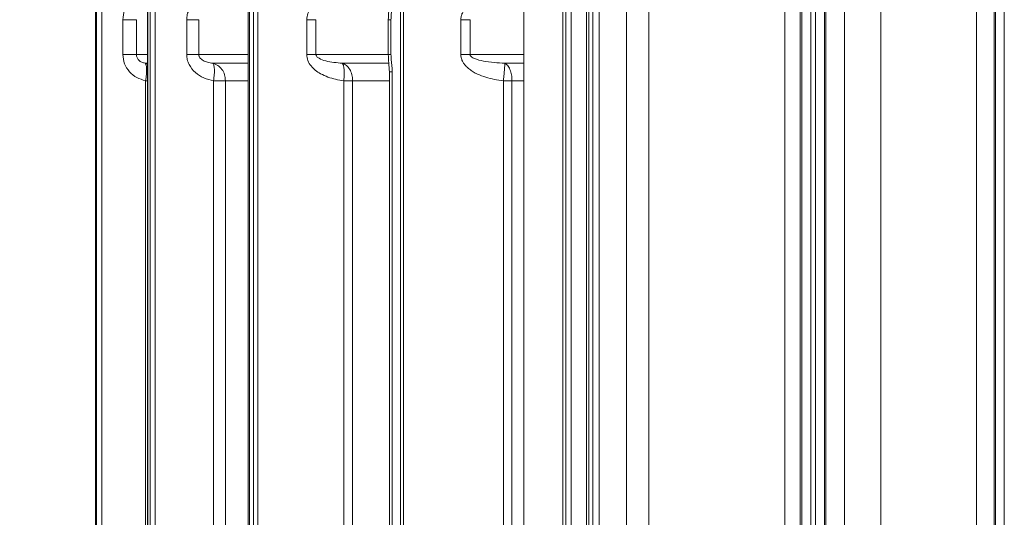
# Model space of a CAD drawing. Extents: x -3418 to -889, y -87 to 3047.
# Drawn here: x -1897 to -1621, y 1536 to 1676 of the extents above; entities that cross this region are included whole.
import ezdxf

# ---------------------------------------------------------------- set-up
doc = ezdxf.new("R2010")
doc.units = 0
doc.header["$LTSCALE"] = 5
doc.layers.add('SLD-0', color=7, linetype='Continuous')
doc.styles.add('Brunner 2014', font='arial.ttf', dxfattribs={"height": 35})
doc.dimstyles.new('Brunner 2014', dxfattribs={"dimscale": 5, "dimtxt": 35, "dimasz": 5, "dimexe": 3.175, "dimexo": 0, "dimgap": 0.762, "dimtad": 1, "dimdec": 0, "dimrnd": 1e-08, "dimtxsty": 'Brunner 2014', "dimcen": 0.09, "dimdle": 10, "dimclrd": 7, "dimclre": 7, "dimclrt": 7, "dimadec": 1, "dimazin": 2, "dimtfac": 0.666667, "dimtdec": 0, "dimtmove": 0, "dimatfit": 3, "dimldrblk": 'Filled-1', "dimfxl": 1, "dimtolj": 1, "dimlwd": 5, "dimlwe": 5, "dimarcsym": 0})

# ---------------------------------------------------------------- blocks, each defined once
blk = doc.blocks.new('*D74')
at = {"layer": 'Defpoints', "color": 0, "lineweight": 5, "transparency": 16777216}
for p in [(-1860.71, 2756.28), (-2067.94, 1230.07), (-1861.65, 1230.07)]:
    blk.add_point(p, dxfattribs=at)
at = {"layer": 'SLD-0', "color": 7, "linetype": 'Continuous', "lineweight": 5, "transparency": 16777216}
for p, q in [((-1860.71, 2756.28), (-2083.82, 2756.28)), ((-2067.94, 2731.28), (-2067.94, 1255.07)), ((-1861.65, 1230.07), (-2083.82, 1230.07))]:
    blk.add_line(p, q, dxfattribs=at)
at = {"layer": 'SLD-0', "color": 7, "lineweight": 5, "transparency": 16777216}
for points in [[(-2072.11, 2731.28), (-2063.78, 2731.28), (-2067.94, 2756.28)], [(-2072.11, 1255.07), (-2063.78, 1255.07), (-2067.94, 1230.07)]]:
    blk.add_solid(points, dxfattribs=at)
at = {"layer": 'SLD-0', "color": 1, "lineweight": 5, "transparency": 16777216, "insert": (-2107.5, 2044.32), "char_height": 35, "attachment_point": 2, "rotation": 90, "style": 'Brunner 2014'}
blk.add_mtext('\\A1;1526', dxfattribs=at)
blk = doc.blocks.new('Filled-1')
at = {"color": 0}
for p, q in [((0, 0), (-1, 0.167)), ((-1, 0.167), (-1, -0.167)), ((-1, 0), (0, 0)), ((-1, -0.167), (0, 0))]:
    blk.add_line(p, q, dxfattribs=at)
at = {"color": 0, "flags": 128}
blk.add_lwpolyline([(-1, -0.167), (0, 0), (-1, 0.167), (-1, -0.167)], dxfattribs=at)
at = {"color": 0}
blk.add_solid([(-1, -0.167), (0, 0), (-1, 0.167), (-1, -0.167)], dxfattribs=at)
blk = doc.blocks.new('*D83')
at = {"layer": 'Defpoints', "color": 0, "lineweight": 5, "transparency": 16777216}
for p in [(-2168.58, 2888.37), (-1737.25, 2888.37), (-1861.65, 1230.07)]:
    blk.add_point(p, dxfattribs=at)
at = {"layer": 'SLD-0', "color": 7, "linetype": 'Continuous', "lineweight": 5, "transparency": 16777216}
for p, q in [((-1737.25, 2888.37), (-2184.45, 2888.37)), ((-2168.58, 1255.07), (-2168.58, 2863.37)), ((-1861.65, 1230.07), (-2184.45, 1230.07))]:
    blk.add_line(p, q, dxfattribs=at)
at = {"layer": 'SLD-0', "color": 7, "lineweight": 5, "transparency": 16777216}
for points in [[(-2172.74, 2863.37), (-2164.41, 2863.37), (-2168.58, 2888.37)], [(-2172.74, 1255.07), (-2164.41, 1255.07), (-2168.58, 1230.07)]]:
    blk.add_solid(points, dxfattribs=at)
at = {"layer": 'SLD-0', "color": 7, "lineweight": 5, "transparency": 16777216, "insert": (-2208.13, 2088.38), "char_height": 35, "attachment_point": 2, "rotation": 90, "style": 'Brunner 2014'}
blk.add_mtext('\\A1;1658', dxfattribs=at)

msp = doc.modelspace()

# ---------------------------------------------------------------- linework, layer by layer
at = {"color": 7, "linetype": 'Continuous', "lineweight": 5}
for p, q in [((-1682.59, 1384.94), (-1682.59, 1807.2)), ((-1678.25, 1807.31), (-1678.25, 1384.84)), ((-1677.76, 1807.66), (-1677.76, 1384.48)), ((-1675.27, 1807.88), (-1675.27, 1384.27)), ((-1673.93, 1384.27), (-1673.93, 1807.87)), ((-1671.43, 1384.54), (-1671.43, 1807.61)), ((-1671.05, 1384.81), (-1671.05, 1807.33)), ((-1665.82, 1807.2), (-1665.82, 1384.94)), ((-1655.65, 1384.94), (-1655.65, 1807.2)), ((-1628.86, 1384.94), (-1628.86, 1807.2)), ((-1623.87, 1807.32), (-1623.87, 1384.82)), ((-1623.51, 1807.58), (-1623.51, 1384.56)), ((-1621.02, 1807.83), (-1621.02, 1384.31)), ((-1861.35, 1804.56), (-1861.35, 1387.58)), ((-1861.2, 1387.59), (-1861.2, 1804.55)), ((-1860.55, 1804.74), (-1860.55, 1387.4)), ((-1859.15, 1804.74), (-1859.15, 1387.4)), ((-1833.13, 1804.5), (-1833.13, 1387.64)), ((-1832.72, 1804.48), (-1832.72, 1387.66)), ((-1831.55, 1387.35), (-1831.55, 1804.79)), ((-1830.42, 1804.79), (-1830.42, 1387.35)), ((-1875.88, 1789.8), (-1875.88, 1402.34)), ((-1875.87, 1789.79), (-1875.87, 1402.35)), ((-1875.66, 1789.82), (-1875.66, 1402.32)), ((-1874.12, 1791.35), (-1874.12, 1400.79)), ((-1790.4, 1789.4), (-1790.4, 1402.74)), ((-1789.53, 1789.4), (-1789.53, 1402.74)), ((-1755.78, 1462.04), (-1755.78, 1730.1)), ((-1744.81, 1730.07), (-1744.81, 1462.07)), ((-1744.04, 1729.3), (-1744.04, 1462.84)), ((-1742.47, 1462.99), (-1742.47, 1729.15)), ((-1738.24, 1462.98), (-1738.24, 1729.16)), ((-1737.53, 1462.98), (-1737.53, 1729.16)), ((-1720.75, 1729.62), (-1720.75, 1462.53)), ((-1736.46, 1475.68), (-1736.46, 1716.46)), ((-1734.61, 1475.68), (-1734.61, 1716.46)), ((-1726.95, 1476.81), (-1726.95, 1715.33)), ((-1868.24, 1666.19), (-1868.24, 1675.95)), ((-1864.44, 1675.95), (-1864.44, 1666.19)), ((-1850.33, 1666.19), (-1850.33, 1675.95)), ((-1846.95, 1675.95), (-1846.95, 1666.19)), ((-1816.68, 1666.19), (-1816.68, 1675.95)), ((-1814.07, 1675.95), (-1814.07, 1666.19)), ((-1793.8, 1675.97), (-1793.8, 1666.18)), ((-1793.04, 1675.95), (-1793.04, 1666.19)), ((-1773.46, 1666.19), (-1773.46, 1675.95)), ((-1770.87, 1675.95), (-1770.87, 1666.19)), ((-1864.44, 1666.19), (-1861.35, 1666.19)), ((-1833.13, 1666.19), (-1846.95, 1666.19)), ((-1814.07, 1666.19), (-1793.86, 1666.19)), ((-1755.78, 1666.19), (-1770.87, 1666.19)), ((-1862.02, 1663.74), (-1861.35, 1663.74)), ((-1862.02, 1663.74), (-1861.35, 1663.47)), ((-1843.03, 1663.74), (-1833.13, 1663.74)), ((-1806.68, 1663.74), (-1793.65, 1663.74)), ((-1761.11, 1663.74), (-1755.78, 1663.74)), ((-1793.45, 1661.33), (-1793.45, 1530.81)), ((-1792.68, 1661.32), (-1792.68, 1530.82)), ((-1861.88, 1533.3), (-1861.88, 1658.84)), ((-1861.88, 1658.84), (-1861.35, 1658.84)), ((-1842.79, 1658.84), (-1839.46, 1658.84)), ((-1842.79, 1533.3), (-1842.79, 1658.84)), ((-1839.46, 1658.84), (-1839.46, 1533.3)), ((-1833.13, 1658.84), (-1839.46, 1658.84)), ((-1806.27, 1658.84), (-1803.8, 1658.84)), ((-1806.27, 1533.3), (-1806.27, 1658.84)), ((-1803.8, 1658.84), (-1803.8, 1533.3)), ((-1793.45, 1658.84), (-1803.8, 1658.84)), ((-1761.48, 1658.84), (-1759.1, 1658.84)), ((-1761.48, 1533.3), (-1761.48, 1658.84)), ((-1759.1, 1658.84), (-1759.1, 1533.3)), ((-1755.78, 1658.84), (-1759.1, 1658.84))]:
    msp.add_line(p, q, dxfattribs=at)
for points, knots in [([(-1868.24, 1675.95), (-1868.14, 1676.84), (-1867.95, 1678.63), (-1866.46, 1680.9), (-1864.39, 1682.58), (-1862.71, 1683.06), (-1861.88, 1683.3)], [0, 0, 0, 0, 0.2499143, 0.4999804, 0.750083, 1, 1, 1, 1]), ([(-1850.33, 1675.95), (-1850.3, 1676.44), (-1850.23, 1677.41), (-1849.53, 1679.22), (-1848, 1681.12), (-1845.55, 1682.66), (-1843.71, 1683.09), (-1842.79, 1683.3)], [0, 0, 0, 0, 0.125389, 0.250581, 0.50004, 0.750067, 1, 1, 1, 1]), ([(-1816.68, 1675.95), (-1816.61, 1676.54), (-1816.5, 1677.41), (-1815.97, 1678.46), (-1815.31, 1679.41), (-1814.25, 1680.42), (-1812.67, 1681.47), (-1810.75, 1682.33), (-1808.55, 1682.97), (-1807.03, 1683.19), (-1806.27, 1683.3)], [0, 0, 0, 0, 0.124988, 0.186012, 0.249715, 0.374973, 0.500483, 0.662416, 0.831506, 1, 1, 1, 1]), ([(-1773.46, 1675.95), (-1773.43, 1676.27), (-1773.39, 1676.9), (-1773.05, 1677.79), (-1772.56, 1678.61), (-1771.73, 1679.57), (-1770.47, 1680.57), (-1768.64, 1681.58), (-1766.48, 1682.38), (-1764.02, 1682.99), (-1762.33, 1683.2), (-1761.48, 1683.3)], [0, 0, 0, 0, 0.062343, 0.125125, 0.185537, 0.250392, 0.375521, 0.500517, 0.662262, 0.831417, 1, 1, 1, 1]), ([(-1793.45, 1680.82), (-1793.52, 1679.98), (-1793.65, 1678.36), (-1793.76, 1676.74), (-1793.8, 1675.95)], [0, 0, 0, 0, 0.518295, 1, 1, 1, 1]), ([(-1792.68, 1680.82), (-1792.7, 1680.31), (-1792.75, 1679.19), (-1792.98, 1677.59), (-1793.02, 1676.47), (-1793.04, 1675.95)], [0, 0, 0, 0, 0.313468, 0.684332, 1, 1, 1, 1]), ([(-1793.79, 1675.95), (-1793.79, 1675.95), (-1793.8, 1675.95), (-1793.66, 1675.95), (-1793.42, 1675.95), (-1793.17, 1675.95), (-1793.04, 1675.95)], [0, 0, 0, 0, 0.157243, 0.438162, 0.719081, 1, 1, 1, 1]), ([(-1861.88, 1658.84), (-1862.71, 1659.08), (-1864.39, 1659.57), (-1866.46, 1661.25), (-1867.95, 1663.52), (-1868.14, 1665.3), (-1868.24, 1666.19)], [0, 0, 0, 0, 0.250088, 0.500048, 0.750206, 1, 1, 1, 1]), ([(-1864.44, 1666.19), (-1864.43, 1666.04), (-1864.42, 1665.74), (-1864.27, 1665.31), (-1864.04, 1664.91), (-1863.62, 1664.43), (-1862.94, 1663.96), (-1862.33, 1663.82), (-1862.02, 1663.74)], [0, 0, 0, 0, 0.100593, 0.207026, 0.317735, 0.441023, 0.707722, 1, 1, 1, 1]), ([(-1842.79, 1658.84), (-1843.71, 1659.06), (-1845.55, 1659.48), (-1848, 1661.02), (-1849.53, 1662.92), (-1850.23, 1664.74), (-1850.3, 1665.7), (-1850.33, 1666.19)], [0, 0, 0, 0, 0.249933, 0.499961, 0.749419, 0.874611, 1, 1, 1, 1]), ([(-1846.95, 1666.19), (-1846.94, 1666.11), (-1846.93, 1665.95), (-1846.84, 1665.61), (-1846.6, 1665.22), (-1846.2, 1664.82), (-1845.49, 1664.35), (-1844.41, 1663.94), (-1843.5, 1663.81), (-1843.03, 1663.74)], [0, 0, 0, 0, 0.038848, 0.079699, 0.173105, 0.27763, 0.405269, 0.687963, 1, 1, 1, 1]), ([(-1806.27, 1658.84), (-1807.04, 1658.95), (-1808.54, 1659.16), (-1810.74, 1659.81), (-1812.67, 1660.67), (-1814.28, 1661.73), (-1815.51, 1662.95), (-1816.47, 1664.43), (-1816.61, 1665.6), (-1816.68, 1666.19)], [0, 0, 0, 0, 0.169533, 0.333705, 0.500033, 0.630853, 0.750153, 0.875272, 1, 1, 1, 1]), ([(-1814.07, 1666.19), (-1814.06, 1666.14), (-1814.06, 1666.05), (-1814, 1665.85), (-1813.76, 1665.47), (-1812.87, 1664.85), (-1810.48, 1664.05), (-1808.25, 1663.87), (-1806.68, 1663.74)], [0, 0, 0, 0, 0.014374, 0.029504, 0.064269, 0.161581, 0.408753, 1, 1, 1, 1]), ([(-1793.8, 1666.19), (-1793.76, 1665.41), (-1793.65, 1663.78), (-1793.52, 1662.16), (-1793.45, 1661.32)], [0, 0, 0, 0, 0.481876, 1, 1, 1, 1]), ([(-1793.04, 1666.19), (-1793.17, 1666.19), (-1793.42, 1666.19), (-1793.66, 1666.19), (-1793.8, 1666.19), (-1793.79, 1666.19), (-1793.79, 1666.19)], [0, 0, 0, 0, 0.280919, 0.561838, 0.842757, 1, 1, 1, 1]), ([(-1793.04, 1666.19), (-1793.02, 1665.65), (-1792.98, 1664.54), (-1792.75, 1662.93), (-1792.7, 1661.84), (-1792.68, 1661.32)], [0, 0, 0, 0, 0.330204, 0.684486, 1, 1, 1, 1]), ([(-1761.48, 1658.84), (-1762.33, 1658.94), (-1764.01, 1659.15), (-1766.46, 1659.75), (-1768.46, 1660.49), (-1769.97, 1661.29), (-1771.02, 1662), (-1771.88, 1662.75), (-1772.56, 1663.53), (-1773.05, 1664.35), (-1773.39, 1665.24), (-1773.44, 1665.87), (-1773.46, 1666.19)], [0, 0, 0, 0, 0.169632, 0.333416, 0.499547, 0.588802, 0.671751, 0.749583, 0.814603, 0.874878, 0.937658, 1, 1, 1, 1]), ([(-1770.87, 1666.19), (-1770.87, 1666.14), (-1770.86, 1666.03), (-1770.75, 1665.8), (-1770.38, 1665.41), (-1769.16, 1664.8), (-1766.02, 1664.04), (-1763.13, 1663.86), (-1761.11, 1663.74)], [0, 0, 0, 0, 0.014199, 0.029912, 0.066636, 0.164347, 0.416084, 1, 1, 1, 1]), ([(-1862.02, 1663.74), (-1861.91, 1663.63), (-1861.67, 1663.41), (-1861.54, 1662.25), (-1861.59, 1660.65), (-1861.78, 1659.43), (-1861.88, 1658.84)], [0, 0, 0, 0, 0.241118, 0.5, 0.758882, 1, 1, 1, 1]), ([(-1843.03, 1663.74), (-1842.92, 1663.61), (-1842.69, 1663.34), (-1842.55, 1662.19), (-1842.56, 1660.63), (-1842.72, 1659.44), (-1842.79, 1658.84)], [0, 0, 0, 0, 0.241693, 0.499996, 0.746212, 1, 1, 1, 1]), ([(-1806.68, 1663.74), (-1806.57, 1663.59), (-1806.35, 1663.28), (-1806.17, 1662.12), (-1806.12, 1660.59), (-1806.22, 1659.43), (-1806.27, 1658.84)], [0, 0, 0, 0, 0.242157, 0.499996, 0.748506, 1, 1, 1, 1]), ([(-1761.11, 1663.74), (-1761.11, 1663.58), (-1761.11, 1663.27), (-1761.19, 1662.13), (-1761.31, 1660.63), (-1761.42, 1659.47), (-1761.48, 1658.84)], [0, 0, 0, 0, 0.246083, 0.500026, 0.729255, 1, 1, 1, 1]), ([(-1759.1, 1658.84), (-1759.13, 1659.4), (-1759.18, 1660.54), (-1759.63, 1662.06), (-1760.29, 1663.24), (-1760.84, 1663.58), (-1761.11, 1663.74)], [0, 0, 0, 0, 0.243224, 0.500001, 0.757471, 1, 1, 1, 1]), ([(-1792.68, 1661.32), (-1792.83, 1661.32), (-1793.12, 1661.32), (-1793.36, 1661.32), (-1793.47, 1661.32), (-1793.44, 1661.32), (-1793.44, 1661.32)], [0, 0, 0, 0, 0.3226164, 0.6452328, 0.9678492, 1, 1, 1, 1])]:
    msp.add_open_spline(points, degree=3, knots=knots, dxfattribs=at)
for points in [[(-1864.44, 1675.95), (-1864.57, 1675.95), (-1864.82, 1675.95), (-1865.69, 1675.95), (-1866.85, 1675.95), (-1867.78, 1675.95), (-1868.24, 1675.95)], [(-1846.95, 1675.95), (-1847.13, 1675.95), (-1847.5, 1675.95), (-1848.31, 1675.95), (-1849.26, 1675.95), (-1849.98, 1675.95), (-1850.33, 1675.95)], [(-1814.07, 1675.95), (-1814.44, 1675.95), (-1815.19, 1675.95), (-1816.18, 1675.95), (-1816.68, 1675.95)], [(-1770.87, 1675.95), (-1771.28, 1675.95), (-1772.08, 1675.95), (-1773, 1675.95), (-1773.46, 1675.95)], [(-1864.44, 1666.19), (-1864.57, 1666.19), (-1864.82, 1666.19), (-1865.69, 1666.19), (-1866.85, 1666.19), (-1867.78, 1666.19), (-1868.24, 1666.19)], [(-1846.95, 1666.19), (-1847.13, 1666.19), (-1847.5, 1666.19), (-1848.31, 1666.19), (-1849.26, 1666.19), (-1849.98, 1666.19), (-1850.33, 1666.19)], [(-1814.07, 1666.19), (-1814.44, 1666.19), (-1815.19, 1666.19), (-1816.18, 1666.19), (-1816.68, 1666.19)], [(-1770.87, 1666.19), (-1771.28, 1666.19), (-1772.08, 1666.19), (-1773, 1666.19), (-1773.46, 1666.19)], [(-1843.03, 1663.74), (-1842.54, 1663.57), (-1841.56, 1663.23), (-1840.4, 1662.06), (-1839.61, 1660.55), (-1839.51, 1659.41), (-1839.46, 1658.84)], [(-1806.68, 1663.74), (-1806.28, 1663.57), (-1805.49, 1663.23), (-1804.56, 1662.06), (-1803.92, 1660.55), (-1803.84, 1659.41), (-1803.8, 1658.84)]]:
    msp.add_open_spline(points, degree=3, dxfattribs=at)

# ---------------------------------------------------------------- dimensions: what is measured, and where the dimension line sits
at = {"layer": 'SLD-0', "color": 7, "lineweight": 5}
dim = msp.add_linear_dim(base=(-2168.58, 2888.37), p1=(-1861.65, 1230.07), p2=(-1737.25, 2888.37), angle=90, dimstyle='Brunner 2014', dxfattribs=at)
dim.commit()
dim.dimension.update_dxf_attribs({"geometry": '*D83', "text_midpoint": (-2168.58, 2088.38), "dimtype": 160})
dim = msp.add_linear_dim(base=(-2067.94, 1230.07), p1=(-1860.71, 2756.28), p2=(-1861.65, 1230.07), angle=90, dimstyle='Brunner 2014', override={"dimclrt": 1}, dxfattribs=at)
dim.commit()
dim.dimension.update_dxf_attribs({"geometry": '*D74', "text_midpoint": (-2067.94, 2044.32), "dimtype": 160})

doc.saveas('drawing.dxf')
